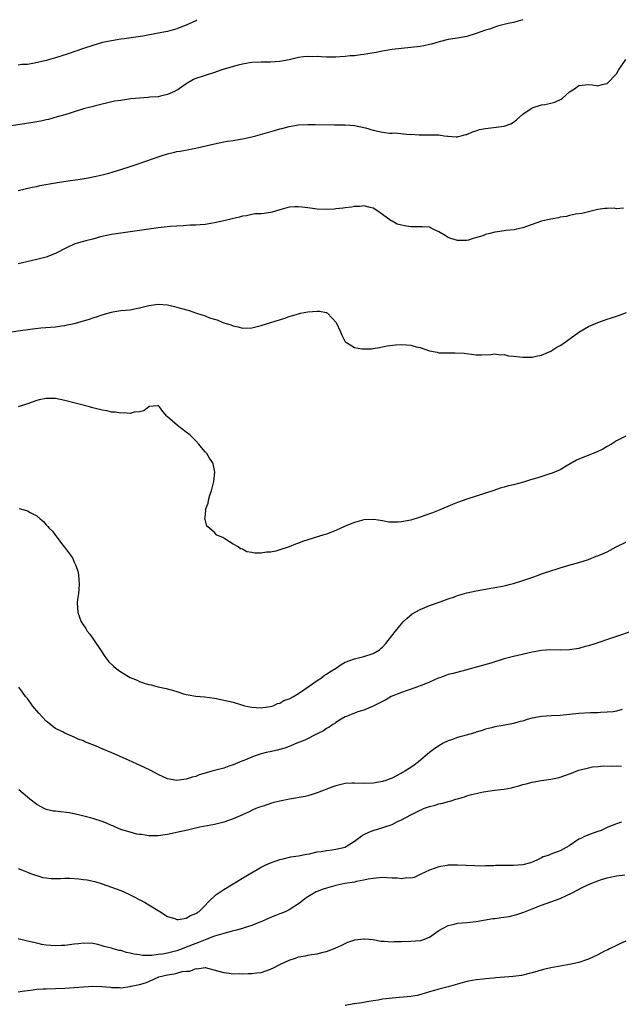
# Model space of a CAD drawing. Units: inches. Extents: x 2682000 to 2685000, y 1551000 to 1552700.
# Drawn here: x 2684527 to 2684656, y 1552489 to 1552700 of the extents above; entities that cross this region are included whole.
import ezdxf

# ---------------------------------------------------------------- set-up
doc = ezdxf.new("R2010")
doc.units = ezdxf.units.IN
doc.header["$MEASUREMENT"] = 0
doc.layers.add('LD26821551_10ft', color=254, linetype='Continuous')

msp = doc.modelspace()

# ---------------------------------------------------------------- linework, layer by layer
at = {"layer": 'LD26821551_10ft'}
for points, elevation in [([(2684634.97, 1552699.82), (2684633, 1552699.25), (2684631.85, 1552699), (2684631, 1552698.76), (2684629.56, 1552698.44), (2684629, 1552698.23), (2684627.83, 1552697.83), (2684627, 1552697.6), (2684625, 1552696.89), (2684623, 1552696.26), (2684621, 1552695.89), (2684619, 1552695.55), (2684617.07, 1552695.07), (2684615.43, 1552694.57), (2684615, 1552694.49), (2684613.78, 1552694.22), (2684613, 1552694.09), (2684611, 1552693.86), (2684609, 1552693.68), (2684607, 1552693.46), (2684606.6, 1552693.4), (2684605, 1552693.11), (2684603.27, 1552692.73), (2684602.66, 1552692.66), (2684601, 1552692.37), (2684600.31, 1552692.31), (2684599, 1552692.12), (2684598.07, 1552692.07), (2684597, 1552691.92), (2684595.88, 1552691.88), (2684595, 1552691.79), (2684593.81, 1552691.81), (2684593, 1552691.81), (2684591.86, 1552691.86), (2684591, 1552691.93), (2684589.91, 1552691.91), (2684589, 1552691.97), (2684588.09, 1552691.91), (2684587, 1552691.72), (2684585, 1552691.23), (2684583, 1552690.86), (2684581, 1552690.75), (2684579, 1552690.75), (2684577, 1552690.66), (2684576.58, 1552690.58), (2684575, 1552690.34), (2684574.08, 1552690.08), (2684573, 1552689.8), (2684570.41, 1552689), (2684569, 1552688.52), (2684567, 1552687.89), (2684564.85, 1552687.15), (2684564.53, 1552687), (2684563, 1552686.1), (2684561.48, 1552685), (2684561.19, 1552684.81), (2684561, 1552684.71), (2684560.49, 1552684.49), (2684559, 1552683.79), (2684557.46, 1552683.46), (2684557, 1552683.34), (2684555.22, 1552683.22), (2684554.83, 1552683.17), (2684553, 1552683.06), (2684551.13, 1552682.87), (2684549.37, 1552682.63), (2684549, 1552682.56), (2684547.64, 1552682.36), (2684545.93, 1552681.93), (2684545, 1552681.76), (2684543.32, 1552681.32), (2684542.79, 1552681.21), (2684541, 1552680.72), (2684539, 1552680.11), (2684538.18, 1552679.82), (2684537, 1552679.45), (2684535.4, 1552679), (2684533.5, 1552678.5), (2684533, 1552678.4), (2684531.86, 1552678.14), (2684530.16, 1552677.84), (2684527.43, 1552677.43), (2684519, 1552676.09)], 9070), ([(2684565.23, 1552699.73), (2684565, 1552699.61), (2684563, 1552698.64), (2684561.8, 1552698.2), (2684561, 1552697.87), (2684559, 1552697.32), (2684557, 1552696.91), (2684553.67, 1552696.33), (2684549.73, 1552695.73), (2684549, 1552695.63), (2684547, 1552695.31), (2684545.09, 1552694.91), (2684543, 1552694.32), (2684541, 1552693.65), (2684537.54, 1552692.46), (2684535, 1552691.68), (2684533, 1552691.12), (2684530.52, 1552690.52), (2684529, 1552690.26), (2684527.78, 1552690.22), (2684527, 1552690.12)], 9080), ([(2684527, 1552663.26), (2684530.03, 1552663.97), (2684531, 1552664.16), (2684531.69, 1552664.31), (2684535, 1552664.9), (2684537.24, 1552665.24), (2684540.32, 1552665.68), (2684542.02, 1552665.98), (2684543.68, 1552666.32), (2684545, 1552666.64), (2684546.41, 1552667), (2684549, 1552667.78), (2684551, 1552668.42), (2684552.93, 1552669.07), (2684557.39, 1552670.61), (2684559, 1552671.12), (2684560.5, 1552671.5), (2684561, 1552671.6), (2684561.7, 1552671.7), (2684563.89, 1552672.11), (2684565, 1552672.3), (2684567.17, 1552672.83), (2684569, 1552673.29), (2684571, 1552673.67), (2684571.8, 1552673.8), (2684573, 1552673.96), (2684574.18, 1552674.18), (2684575, 1552674.31), (2684577, 1552674.77), (2684577.9, 1552675), (2684581.88, 1552676.12), (2684583, 1552676.45), (2684583.45, 1552676.55), (2684585, 1552676.98), (2684587, 1552677.31), (2684589, 1552677.43), (2684590.58, 1552677.42), (2684594.67, 1552677.33), (2684595.35, 1552677.35), (2684597, 1552677.33), (2684599, 1552677.19), (2684601.34, 1552676.66), (2684603, 1552676.16), (2684605, 1552675.74), (2684606.45, 1552675.55), (2684607, 1552675.54), (2684607.59, 1552675.59), (2684610.72, 1552675.28), (2684611, 1552675.3), (2684612.84, 1552675.16), (2684613, 1552675.17), (2684614.83, 1552675.17), (2684615, 1552675.19), (2684617, 1552675.16), (2684618.16, 1552675), (2684618.87, 1552674.87), (2684619, 1552674.87), (2684620.74, 1552674.74), (2684621, 1552674.78), (2684621.16, 1552674.84), (2684621.83, 1552675), (2684622.76, 1552675.24), (2684623, 1552675.26), (2684624.19, 1552675.82), (2684625, 1552676.02), (2684625.71, 1552676.29), (2684627, 1552676.54), (2684628.72, 1552676.72), (2684631, 1552677.05), (2684632.43, 1552677.57), (2684633, 1552677.92), (2684633.61, 1552678.39), (2684635, 1552679.6), (2684637.02, 1552680.98), (2684639, 1552681.58), (2684639.7, 1552681.7), (2684641, 1552681.96), (2684641.8, 1552682.2), (2684643.18, 1552682.82), (2684643.46, 1552683), (2684645, 1552684.35), (2684646.06, 1552685), (2684647, 1552685.71), (2684649, 1552685.95), (2684649.89, 1552685.88), (2684651, 1552685.69), (2684651.96, 1552685.96), (2684653, 1552686.17), (2684655, 1552688.27), (2684655.42, 1552689), (2684657, 1552691.29)], 9060), ([(2684656.5, 1552659.5), (2684655, 1552659.37), (2684654.54, 1552659.46), (2684653, 1552659.42), (2684652.56, 1552659.44), (2684651, 1552659.2), (2684649, 1552658.72), (2684647.63, 1552658.37), (2684646.24, 1552658.24), (2684645, 1552657.93), (2684644.32, 1552657.68), (2684643, 1552657.53), (2684642.6, 1552657.4), (2684641, 1552657.16), (2684640.23, 1552657), (2684639, 1552656.69), (2684635, 1552655.27), (2684633.64, 1552655), (2684633.13, 1552654.87), (2684631.32, 1552654.68), (2684631, 1552654.66), (2684629.56, 1552654.44), (2684629, 1552654.37), (2684627.96, 1552654.04), (2684627, 1552653.83), (2684626.43, 1552653.57), (2684624.87, 1552653.13), (2684624.36, 1552653), (2684623.35, 1552652.65), (2684623, 1552652.59), (2684621, 1552652.54), (2684619.57, 1552653), (2684619, 1552653.21), (2684618.34, 1552653.66), (2684617, 1552654.46), (2684615.8, 1552655), (2684615.27, 1552655.27), (2684615, 1552655.44), (2684613.53, 1552655.53), (2684613, 1552655.52), (2684612.51, 1552655.49), (2684611, 1552655.48), (2684609.68, 1552655.68), (2684609, 1552655.82), (2684608.09, 1552656.09), (2684607, 1552656.71), (2684606.79, 1552656.79), (2684605, 1552658.16), (2684603.79, 1552659), (2684603, 1552659.51), (2684602.36, 1552659.64), (2684601, 1552659.98), (2684600.13, 1552659.87), (2684599, 1552659.87), (2684598.3, 1552659.7), (2684597, 1552659.57), (2684596.54, 1552659.46), (2684595, 1552659.32), (2684594.72, 1552659.28), (2684593, 1552659.21), (2684591, 1552659.31), (2684589, 1552659.55), (2684587.68, 1552659.68), (2684587, 1552659.78), (2684586.21, 1552659.79), (2684585, 1552659.73), (2684583, 1552659.16), (2684581.38, 1552658.62), (2684581, 1552658.54), (2684579.63, 1552658.38), (2684579, 1552658.27), (2684577.75, 1552658.25), (2684577, 1552658.12), (2684575.88, 1552657.88), (2684575, 1552657.75), (2684574.41, 1552657.59), (2684572.81, 1552657.19), (2684571, 1552656.77), (2684569, 1552656.33), (2684568.23, 1552656.23), (2684567, 1552656), (2684565.95, 1552655.95), (2684565, 1552655.82), (2684563.84, 1552655.84), (2684562.31, 1552655.69), (2684561, 1552655.67), (2684559.56, 1552655.56), (2684557, 1552655.25), (2684553, 1552654.71), (2684549, 1552654.14), (2684547, 1552653.83), (2684544.67, 1552653.33), (2684543, 1552652.88), (2684541.49, 1552652.51), (2684539.92, 1552652.08), (2684539, 1552651.77), (2684537.35, 1552651), (2684535, 1552649.76), (2684533, 1552649), (2684531, 1552648.48), (2684527, 1552647.6)], 9050), ([(2684519.75, 1552632.25), (2684529.61, 1552633.61), (2684531.88, 1552633.88), (2684535, 1552634.11), (2684536.28, 1552634.28), (2684537, 1552634.38), (2684537.49, 1552634.51), (2684539, 1552634.84), (2684542.26, 1552635.74), (2684543, 1552635.99), (2684543.79, 1552636.21), (2684545, 1552636.66), (2684546.24, 1552637), (2684547, 1552637.23), (2684547.28, 1552637.28), (2684549, 1552637.56), (2684551, 1552637.77), (2684551.92, 1552637.92), (2684553, 1552638.14), (2684555, 1552638.63), (2684557, 1552638.92), (2684559, 1552638.79), (2684560.47, 1552638.47), (2684561, 1552638.33), (2684561.96, 1552638.04), (2684563.6, 1552637.6), (2684565.21, 1552637), (2684567, 1552636.42), (2684567.96, 1552636.04), (2684569, 1552635.72), (2684569.58, 1552635.58), (2684570.84, 1552635), (2684571, 1552634.94), (2684572.53, 1552634.53), (2684573, 1552634.28), (2684574.1, 1552634.1), (2684575, 1552633.83), (2684577, 1552633.9), (2684579, 1552634.37), (2684584.04, 1552635.96), (2684585, 1552636.28), (2684587, 1552636.89), (2684587.46, 1552637), (2684589, 1552637.3), (2684591, 1552637.48), (2684591.47, 1552637.47), (2684593, 1552637.13), (2684593.09, 1552637.09), (2684593.19, 1552637), (2684595.05, 1552635.05), (2684595.99, 1552633), (2684596.29, 1552632.29), (2684596.89, 1552631), (2684597, 1552630.87), (2684597.29, 1552630.71), (2684599, 1552629.68), (2684600.58, 1552629.42), (2684601, 1552629.37), (2684602.59, 1552629.41), (2684603, 1552629.49), (2684604.32, 1552629.68), (2684605, 1552629.85), (2684605.98, 1552630.02), (2684607.75, 1552630.25), (2684609, 1552630.29), (2684611, 1552630.17), (2684612.16, 1552629.84), (2684613, 1552629.68), (2684615, 1552628.97), (2684616.65, 1552628.65), (2684617, 1552628.56), (2684619, 1552628.53), (2684620.54, 1552628.54), (2684622.43, 1552628.43), (2684625, 1552628.14), (2684626.12, 1552628.12), (2684628.17, 1552628.17), (2684629, 1552628.3), (2684630.11, 1552628.11), (2684631, 1552628.18), (2684631.92, 1552627.92), (2684633, 1552627.84), (2684633.73, 1552627.72), (2684635, 1552627.6), (2684635.62, 1552627.62), (2684637, 1552627.62), (2684637.81, 1552627.81), (2684639, 1552628.04), (2684641, 1552628.88), (2684641.22, 1552629), (2684642.28, 1552629.72), (2684643, 1552630.12), (2684643.51, 1552630.49), (2684644.3, 1552631), (2684647, 1552632.98), (2684649, 1552634.14), (2684651, 1552635.01), (2684653, 1552635.72), (2684653.97, 1552636.03), (2684655, 1552636.41), (2684655.47, 1552636.53), (2684657.16, 1552637.16)], 9040), ([(2684657, 1552610.72), (2684655, 1552609.72), (2684653.94, 1552609), (2684653, 1552608.47), (2684652.08, 1552607.92), (2684651, 1552607.42), (2684649.29, 1552606.71), (2684647.85, 1552606.15), (2684647, 1552605.78), (2684646.47, 1552605.53), (2684644.25, 1552604.25), (2684643, 1552603.5), (2684641.25, 1552602.75), (2684640.56, 1552602.56), (2684638.18, 1552601.82), (2684636.62, 1552601.38), (2684635.11, 1552600.89), (2684633, 1552600.3), (2684631.94, 1552600.06), (2684631, 1552599.77), (2684630.38, 1552599.62), (2684628.58, 1552599), (2684627, 1552598.48), (2684625, 1552597.87), (2684623, 1552597.22), (2684621, 1552596.48), (2684619.94, 1552596.06), (2684617.11, 1552594.89), (2684615.68, 1552594.32), (2684615, 1552594.06), (2684613, 1552593.34), (2684611, 1552592.74), (2684609, 1552592.37), (2684608.3, 1552592.3), (2684606.32, 1552592.32), (2684605, 1552592.58), (2684603.1, 1552592.9), (2684601, 1552592.78), (2684599, 1552592.22), (2684597, 1552591.43), (2684595, 1552590.54), (2684593, 1552589.76), (2684592.43, 1552589.57), (2684589, 1552588.53), (2684587.85, 1552588.15), (2684587, 1552587.79), (2684586.39, 1552587.61), (2684585, 1552587.05), (2684583, 1552586.39), (2684582.12, 1552586.12), (2684581, 1552585.9), (2684580.13, 1552585.87), (2684579, 1552585.65), (2684577.66, 1552585.66), (2684577, 1552585.81), (2684575.98, 1552585.98), (2684575, 1552586.5), (2684574.59, 1552586.59), (2684574.07, 1552587), (2684573, 1552587.58), (2684571.27, 1552588.73), (2684571, 1552588.87), (2684570.8, 1552589), (2684569.51, 1552589.51), (2684569, 1552590.06), (2684567.93, 1552591), (2684567.42, 1552591.42), (2684567, 1552592.89), (2684566.96, 1552592.96), (2684566.98, 1552593.02), (2684567, 1552593.31), (2684567.16, 1552594.84), (2684567.12, 1552595), (2684567.65, 1552596.35), (2684567.73, 1552597), (2684568.04, 1552598.04), (2684568.39, 1552599), (2684568.92, 1552601), (2684569.13, 1552603), (2684568.76, 1552604.76), (2684568.66, 1552605), (2684567.99, 1552606.01), (2684567.36, 1552607), (2684567, 1552607.36), (2684566.25, 1552608.25), (2684565.71, 1552609), (2684565, 1552609.71), (2684563.76, 1552611), (2684563, 1552611.58), (2684561.08, 1552613), (2684559, 1552614.87), (2684558.8, 1552615), (2684557.95, 1552615.95), (2684557.29, 1552617), (2684557, 1552617.26), (2684556.82, 1552617.18), (2684555, 1552617.02), (2684554.95, 1552617), (2684553.89, 1552616.11), (2684553, 1552615.93), (2684551.83, 1552615.83), (2684551, 1552615.55), (2684549.68, 1552615.68), (2684549, 1552615.59), (2684547.84, 1552615.84), (2684547, 1552615.85), (2684546.1, 1552616.1), (2684545, 1552616.27), (2684544.44, 1552616.44), (2684543, 1552616.79), (2684542.31, 1552617), (2684537, 1552618.36), (2684535, 1552618.74), (2684533, 1552618.78), (2684531.52, 1552618.48), (2684531, 1552618.34), (2684530.01, 1552617.99), (2684529, 1552617.6), (2684527, 1552616.95)], 9030), ([(2684527.24, 1552595.24), (2684528.01, 1552595), (2684528.8, 1552594.8), (2684529, 1552594.74), (2684529.63, 1552594.37), (2684531, 1552593.67), (2684531.72, 1552593), (2684532.42, 1552592.42), (2684533, 1552591.76), (2684533.39, 1552591.39), (2684533.66, 1552591), (2684534.34, 1552590.34), (2684535, 1552589.46), (2684535.39, 1552589), (2684536.52, 1552587.48), (2684536.94, 1552586.94), (2684538.63, 1552584.63), (2684539, 1552583.77), (2684539.39, 1552583), (2684539.82, 1552581.82), (2684539.95, 1552581), (2684540.02, 1552580.02), (2684540.07, 1552579), (2684540.01, 1552577.99), (2684539.9, 1552577), (2684539.74, 1552575.74), (2684539.67, 1552575), (2684539.77, 1552573), (2684540.52, 1552571), (2684541.52, 1552569.52), (2684541.8, 1552569), (2684542.34, 1552568.34), (2684543.17, 1552567.17), (2684544.65, 1552565), (2684544.77, 1552564.77), (2684545.57, 1552563.57), (2684546.02, 1552563), (2684546.44, 1552562.44), (2684547.45, 1552561.45), (2684548.01, 1552561), (2684549, 1552560.28), (2684551, 1552559.09), (2684552.47, 1552558.47), (2684553, 1552558.2), (2684554.22, 1552557.78), (2684555, 1552557.55), (2684555.46, 1552557.46), (2684557, 1552557.08), (2684558.7, 1552556.7), (2684560.28, 1552556.28), (2684561, 1552556.03), (2684562.41, 1552555.59), (2684563, 1552555.44), (2684563.38, 1552555.38), (2684565, 1552555.09), (2684566.92, 1552554.92), (2684569, 1552554.61), (2684569.47, 1552554.53), (2684571, 1552554.22), (2684573, 1552553.75), (2684574.82, 1552553.18), (2684575.12, 1552553.12), (2684575.48, 1552553), (2684577, 1552552.68), (2684579, 1552552.55), (2684579.37, 1552552.63), (2684581, 1552552.82), (2684581.55, 1552553), (2684582.51, 1552553.49), (2684583, 1552553.58), (2684583.87, 1552554.13), (2684585, 1552554.49), (2684585.93, 1552555), (2684587, 1552555.64), (2684589.09, 1552557.09), (2684591, 1552558.45), (2684591.9, 1552559), (2684592.52, 1552559.48), (2684593, 1552559.77), (2684593.71, 1552560.29), (2684594.88, 1552561), (2684596.13, 1552561.87), (2684597, 1552562.33), (2684599, 1552563.05), (2684601, 1552563.54), (2684603, 1552564.2), (2684604.33, 1552565), (2684604.7, 1552565.3), (2684605, 1552565.57), (2684605.66, 1552566.34), (2684606.2, 1552567), (2684607.75, 1552569), (2684609, 1552570.55), (2684609.42, 1552571), (2684610.23, 1552571.77), (2684611.34, 1552572.66), (2684613, 1552573.61), (2684614.02, 1552574.02), (2684615, 1552574.46), (2684617.27, 1552575.27), (2684619, 1552575.91), (2684620.34, 1552576.34), (2684621, 1552576.57), (2684623, 1552577.14), (2684625, 1552577.6), (2684626.21, 1552577.79), (2684628.17, 1552578.17), (2684629, 1552578.29), (2684630.63, 1552578.63), (2684631.26, 1552578.74), (2684632.36, 1552579), (2684633, 1552579.17), (2684635, 1552579.79), (2684636.26, 1552580.26), (2684637.37, 1552580.63), (2684639.38, 1552581.38), (2684641, 1552581.91), (2684642.33, 1552582.33), (2684643, 1552582.5), (2684644.6, 1552583), (2684647, 1552583.68), (2684649, 1552584.29), (2684650.65, 1552585), (2684651, 1552585.1), (2684651.18, 1552585.18), (2684653, 1552585.98), (2684654.92, 1552587), (2684657, 1552587.99)], 9020), ([(2684659, 1552569.19), (2684654.35, 1552567.65), (2684650.21, 1552566.21), (2684649, 1552565.82), (2684648.33, 1552565.67), (2684647, 1552565.27), (2684645, 1552564.95), (2684643, 1552564.92), (2684640.98, 1552564.98), (2684639, 1552564.83), (2684637, 1552564.47), (2684633, 1552563.53), (2684631, 1552563.03), (2684628.15, 1552562.15), (2684625.31, 1552561.31), (2684623.24, 1552560.76), (2684623, 1552560.68), (2684621.63, 1552560.37), (2684620.06, 1552559.94), (2684619, 1552559.67), (2684617.23, 1552559), (2684616.89, 1552558.89), (2684615, 1552558.08), (2684613.45, 1552557.45), (2684613, 1552557.24), (2684612.28, 1552557), (2684610.27, 1552556.27), (2684609, 1552555.83), (2684606.83, 1552555), (2684605.7, 1552554.3), (2684605, 1552553.92), (2684603, 1552552.89), (2684601, 1552552.07), (2684599.7, 1552551.7), (2684599, 1552551.45), (2684597.91, 1552551), (2684597.28, 1552550.72), (2684597, 1552550.62), (2684596.11, 1552550.11), (2684595, 1552549.42), (2684594.77, 1552549.23), (2684594.37, 1552549), (2684593.59, 1552548.41), (2684593, 1552548.15), (2684592.33, 1552547.67), (2684591, 1552547.02), (2684588.32, 1552545.68), (2684586.66, 1552545), (2684585.52, 1552544.48), (2684585, 1552544.28), (2684584.05, 1552543.95), (2684583, 1552543.65), (2684582.48, 1552543.52), (2684580.83, 1552543.17), (2684580.11, 1552543), (2684579, 1552542.7), (2684577.72, 1552542.28), (2684577, 1552542.02), (2684575.3, 1552541.3), (2684574.86, 1552541.14), (2684573, 1552540.35), (2684572.06, 1552540.06), (2684571, 1552539.69), (2684568.46, 1552539), (2684567.32, 1552538.68), (2684567, 1552538.55), (2684565.78, 1552538.22), (2684565, 1552537.89), (2684564.25, 1552537.75), (2684563, 1552537.29), (2684561, 1552537.04), (2684559, 1552537.37), (2684557, 1552538.27), (2684555.24, 1552539.24), (2684554.37, 1552539.63), (2684553, 1552540.28), (2684552.5, 1552540.5), (2684550.65, 1552541.35), (2684547.06, 1552542.94), (2684545, 1552543.79), (2684543.59, 1552544.41), (2684541.32, 1552545.32), (2684541, 1552545.48), (2684539.86, 1552545.86), (2684539, 1552546.3), (2684537, 1552547.15), (2684536.67, 1552547.33), (2684535, 1552548.15), (2684534.5, 1552548.5), (2684533.91, 1552549), (2684533, 1552549.73), (2684531.44, 1552551.44), (2684530.11, 1552553), (2684529, 1552554.53), (2684528.6, 1552555), (2684527.95, 1552555.95), (2684527.18, 1552557)], 9010), ([(2684656.24, 1552552.24), (2684655, 1552551.88), (2684654.28, 1552551.72), (2684653, 1552551.62), (2684651.58, 1552551.58), (2684651, 1552551.51), (2684649.48, 1552551.48), (2684647, 1552551.34), (2684643, 1552550.96), (2684641.12, 1552550.88), (2684639, 1552550.72), (2684637, 1552550.32), (2684635.95, 1552550.05), (2684635, 1552549.73), (2684634.39, 1552549.61), (2684633, 1552549.19), (2684631.14, 1552548.86), (2684630.76, 1552548.76), (2684629, 1552548.48), (2684628.3, 1552548.3), (2684627, 1552547.99), (2684626.27, 1552547.73), (2684625, 1552547.35), (2684624.75, 1552547.25), (2684621, 1552546.19), (2684619.74, 1552545.74), (2684619, 1552545.5), (2684617.98, 1552545), (2684617.34, 1552544.66), (2684616.13, 1552543.87), (2684615, 1552543), (2684612.66, 1552541), (2684611.71, 1552540.29), (2684611, 1552539.8), (2684609.78, 1552539), (2684609.26, 1552538.74), (2684609, 1552538.58), (2684607.95, 1552538.05), (2684607, 1552537.53), (2684606.64, 1552537.36), (2684605.69, 1552537), (2684605, 1552536.79), (2684603, 1552536.48), (2684601, 1552536.41), (2684599, 1552536.47), (2684598.43, 1552536.43), (2684597, 1552536.37), (2684596.16, 1552536.16), (2684595, 1552535.9), (2684594.33, 1552535.67), (2684591, 1552534.35), (2684590.12, 1552534.12), (2684589, 1552533.76), (2684588.41, 1552533.59), (2684585.04, 1552533.04), (2684583, 1552532.61), (2684581.71, 1552532.29), (2684581, 1552532.08), (2684579.62, 1552531.62), (2684578.66, 1552531.34), (2684577.85, 1552531), (2684577.24, 1552530.76), (2684576.27, 1552530.27), (2684575, 1552529.7), (2684574.51, 1552529.49), (2684573, 1552528.79), (2684571, 1552528.13), (2684569, 1552527.63), (2684565.9, 1552527), (2684563.54, 1552526.46), (2684563, 1552526.35), (2684561.92, 1552526.08), (2684559, 1552525.46), (2684557, 1552525.14), (2684555, 1552525.14), (2684553.44, 1552525.44), (2684553, 1552525.47), (2684552.44, 1552525.56), (2684551, 1552525.94), (2684549.69, 1552526.31), (2684549, 1552526.54), (2684547.88, 1552527), (2684547.29, 1552527.29), (2684547, 1552527.4), (2684545.9, 1552527.9), (2684545, 1552528.24), (2684543, 1552528.86), (2684542.48, 1552529), (2684540.49, 1552529.51), (2684539, 1552529.87), (2684537.92, 1552530.08), (2684535.59, 1552530.41), (2684535, 1552530.44), (2684534.48, 1552530.48), (2684533, 1552530.84), (2684532.58, 1552531), (2684531, 1552531.85), (2684529.51, 1552533), (2684529, 1552533.47), (2684527.18, 1552535)], 9000), ([(2684527, 1552518.15), (2684528.31, 1552517.69), (2684529, 1552517.41), (2684529.28, 1552517.28), (2684530.06, 1552517), (2684530.73, 1552516.73), (2684531, 1552516.67), (2684532.29, 1552516.29), (2684533, 1552516.17), (2684534.07, 1552516.07), (2684535, 1552516.06), (2684536.07, 1552516.07), (2684537, 1552516.1), (2684538.09, 1552516.09), (2684539.99, 1552515.99), (2684541, 1552515.85), (2684541.76, 1552515.76), (2684543.41, 1552515.41), (2684545, 1552514.92), (2684547, 1552514.22), (2684549, 1552513.47), (2684550.7, 1552512.69), (2684554.05, 1552511), (2684555, 1552510.44), (2684557.36, 1552509), (2684559, 1552507.9), (2684560.55, 1552507.45), (2684561, 1552507.28), (2684561.29, 1552507.29), (2684563, 1552507.58), (2684563.88, 1552508.12), (2684565, 1552508.53), (2684565.27, 1552508.73), (2684565.74, 1552509), (2684567, 1552510.29), (2684567.66, 1552511), (2684569.37, 1552512.63), (2684569.95, 1552513), (2684570.57, 1552513.43), (2684571, 1552513.67), (2684575, 1552516.09), (2684576.41, 1552517), (2684579, 1552518.49), (2684580.03, 1552519), (2684581, 1552519.43), (2684582.2, 1552519.8), (2684583, 1552520.11), (2684583.73, 1552520.27), (2684585.33, 1552520.67), (2684587, 1552520.93), (2684588.72, 1552521.28), (2684589.34, 1552521.34), (2684591, 1552521.72), (2684591.83, 1552521.83), (2684593, 1552522.06), (2684594.18, 1552522.18), (2684595, 1552522.29), (2684597, 1552522.76), (2684597.44, 1552523), (2684599, 1552524.04), (2684599.52, 1552524.48), (2684600.3, 1552525), (2684600.69, 1552525.31), (2684601, 1552525.45), (2684602.01, 1552525.99), (2684603, 1552526.35), (2684605.05, 1552526.95), (2684607, 1552527.63), (2684608.21, 1552528.21), (2684609, 1552528.57), (2684611, 1552529.66), (2684611.91, 1552530.09), (2684613, 1552530.69), (2684613.23, 1552530.77), (2684613.71, 1552531), (2684615, 1552531.47), (2684616.23, 1552531.77), (2684617, 1552532.01), (2684617.85, 1552532.15), (2684619, 1552532.5), (2684619.43, 1552532.57), (2684620.62, 1552533), (2684621, 1552533.11), (2684622.51, 1552533.49), (2684623, 1552533.7), (2684624.01, 1552534.01), (2684626.6, 1552534.6), (2684628.95, 1552534.95), (2684631, 1552535.18), (2684632.55, 1552535.45), (2684633, 1552535.56), (2684634.11, 1552535.89), (2684635, 1552536.13), (2684635.67, 1552536.33), (2684637, 1552536.64), (2684639, 1552537), (2684641, 1552537.3), (2684642.4, 1552537.6), (2684643, 1552537.76), (2684643.94, 1552538.06), (2684645, 1552538.46), (2684645.41, 1552538.59), (2684646.41, 1552539), (2684647, 1552539.2), (2684649, 1552539.72), (2684649.91, 1552539.91), (2684651, 1552540.04), (2684652.15, 1552540.15), (2684654.11, 1552540.11), (2684655, 1552540.12), (2684656.06, 1552540.06)], 8990), ([(2684656.13, 1552528.13), (2684655, 1552527.73), (2684653.2, 1552527), (2684651.71, 1552526.29), (2684651, 1552526.07), (2684649, 1552525.36), (2684648.72, 1552525.28), (2684648.16, 1552525), (2684647.37, 1552524.63), (2684647, 1552524.43), (2684644.89, 1552523), (2684643, 1552521.98), (2684641, 1552521.22), (2684640.38, 1552521), (2684639.34, 1552520.66), (2684639, 1552520.48), (2684637.97, 1552519.96), (2684637, 1552519.53), (2684636.62, 1552519.38), (2684635, 1552518.95), (2684633, 1552518.85), (2684631, 1552518.86), (2684629.16, 1552518.84), (2684628.76, 1552518.76), (2684627, 1552518.73), (2684626.69, 1552518.69), (2684624.73, 1552518.73), (2684621, 1552518.93), (2684619, 1552518.87), (2684618.83, 1552518.83), (2684617, 1552518.53), (2684616.23, 1552518.23), (2684615, 1552517.86), (2684613.18, 1552517), (2684611.75, 1552516.25), (2684611, 1552516.13), (2684610.2, 1552516.2), (2684609, 1552515.98), (2684608.12, 1552516.12), (2684607, 1552516.12), (2684605, 1552516.24), (2684603, 1552516.07), (2684601.87, 1552515.87), (2684601, 1552515.66), (2684599.38, 1552515.38), (2684599, 1552515.27), (2684596.94, 1552514.94), (2684595, 1552514.53), (2684593, 1552514.01), (2684592.25, 1552513.75), (2684591, 1552513.29), (2684590.8, 1552513.2), (2684590.44, 1552513), (2684589, 1552512.13), (2684588.33, 1552511.67), (2684587.47, 1552511), (2684587.22, 1552510.78), (2684585, 1552509.36), (2684584.26, 1552509), (2684583.4, 1552508.6), (2684583, 1552508.47), (2684581.96, 1552508.03), (2684581, 1552507.67), (2684579.15, 1552506.85), (2684578.7, 1552506.7), (2684577, 1552506.02), (2684575.58, 1552505.58), (2684575, 1552505.38), (2684573.71, 1552505), (2684572.78, 1552504.78), (2684571, 1552504.31), (2684570.02, 1552503.98), (2684569, 1552503.7), (2684567, 1552502.94), (2684565.64, 1552502.36), (2684565, 1552502.14), (2684563, 1552501.33), (2684562.14, 1552501), (2684561, 1552500.59), (2684559, 1552500.06), (2684557.87, 1552499.87), (2684557, 1552499.75), (2684555.6, 1552499.6), (2684553.59, 1552499.59), (2684553, 1552499.69), (2684551.82, 1552499.82), (2684551, 1552500.07), (2684550.22, 1552500.22), (2684549, 1552500.61), (2684548.66, 1552500.66), (2684547.34, 1552501), (2684547, 1552501.12), (2684545.46, 1552501.46), (2684545, 1552501.67), (2684544.07, 1552501.93), (2684543, 1552502.12), (2684541, 1552502.21), (2684539.94, 1552502.06), (2684539, 1552502), (2684537, 1552501.74), (2684536.29, 1552501.71), (2684535, 1552501.62), (2684533, 1552501.78), (2684532.06, 1552501.94), (2684531, 1552502.18), (2684529, 1552502.67), (2684528.72, 1552502.72), (2684527, 1552503.16)], 8980), ([(2684527, 1552491.8), (2684527.91, 1552491.91), (2684529, 1552492.1), (2684530.22, 1552492.22), (2684531, 1552492.33), (2684532.4, 1552492.4), (2684533, 1552492.45), (2684535, 1552492.48), (2684537, 1552492.55), (2684539, 1552492.7), (2684541, 1552492.87), (2684542.97, 1552492.97), (2684544.92, 1552492.92), (2684546.79, 1552492.79), (2684547, 1552492.75), (2684548.73, 1552492.73), (2684549, 1552492.68), (2684551, 1552492.94), (2684551.19, 1552493), (2684553, 1552493.36), (2684554.25, 1552493.75), (2684555, 1552494.02), (2684557.15, 1552495), (2684559, 1552495.41), (2684560.39, 1552495.61), (2684561, 1552495.78), (2684562.14, 1552496.14), (2684563, 1552496.23), (2684563.77, 1552496.23), (2684565, 1552496.78), (2684565.26, 1552496.74), (2684567, 1552496.97), (2684569.7, 1552496.3), (2684571, 1552495.9), (2684572.19, 1552495.81), (2684573, 1552495.66), (2684574.28, 1552495.72), (2684575, 1552495.67), (2684576.25, 1552495.75), (2684577, 1552495.73), (2684578.11, 1552495.89), (2684579, 1552495.96), (2684581, 1552496.61), (2684581.81, 1552497), (2684583, 1552497.61), (2684585, 1552498.55), (2684586.33, 1552499), (2684587, 1552499.25), (2684588.51, 1552499.49), (2684589, 1552499.64), (2684589.8, 1552499.8), (2684591, 1552499.91), (2684592.27, 1552500.27), (2684593, 1552500.42), (2684594.86, 1552501.14), (2684595, 1552501.22), (2684596.25, 1552501.75), (2684597, 1552502.16), (2684597.57, 1552502.43), (2684599.05, 1552502.95), (2684601, 1552503.13), (2684601.11, 1552503.11), (2684603, 1552502.97), (2684604.65, 1552502.65), (2684605.34, 1552502.66), (2684607, 1552502.51), (2684607.46, 1552502.54), (2684609, 1552502.56), (2684611, 1552502.63), (2684613, 1552502.78), (2684613.19, 1552502.81), (2684613.76, 1552503), (2684615, 1552503.5), (2684617, 1552504.9), (2684619, 1552506.02), (2684620.3, 1552506.3), (2684621, 1552506.48), (2684623, 1552506.62), (2684625, 1552506.83), (2684628.55, 1552507.45), (2684629, 1552507.49), (2684630.33, 1552507.67), (2684632.07, 1552507.93), (2684633.67, 1552508.33), (2684635.17, 1552508.83), (2684637, 1552509.56), (2684639, 1552510.33), (2684641, 1552511.04), (2684643, 1552511.8), (2684645.57, 1552513), (2684647.82, 1552514.18), (2684649.53, 1552515), (2684651, 1552515.58), (2684651.8, 1552515.8), (2684653, 1552516.18), (2684653.7, 1552516.3), (2684655, 1552516.59), (2684656.84, 1552516.84)], 8970), ([(2684657, 1552502.67), (2684655.89, 1552502.11), (2684655, 1552501.73), (2684653.54, 1552501), (2684653.19, 1552500.81), (2684652.48, 1552500.48), (2684651, 1552499.7), (2684649, 1552498.79), (2684647, 1552498.08), (2684645, 1552497.61), (2684643.34, 1552497.34), (2684641, 1552496.93), (2684639.44, 1552496.56), (2684638.19, 1552496.19), (2684637, 1552495.87), (2684636.31, 1552495.69), (2684634.68, 1552495.32), (2684632.93, 1552495.07), (2684629.23, 1552494.77), (2684628.71, 1552494.71), (2684627, 1552494.57), (2684626.5, 1552494.5), (2684625, 1552494.37), (2684624.21, 1552494.21), (2684623, 1552494.01), (2684619, 1552492.88), (2684617, 1552492.37), (2684616.08, 1552492.08), (2684615, 1552491.78), (2684613.2, 1552491.2), (2684612.35, 1552491), (2684611, 1552490.77), (2684607, 1552490.46), (2684605.72, 1552490.28), (2684605, 1552490.19), (2684604.04, 1552490.04), (2684603, 1552489.84), (2684601.64, 1552489.64), (2684600.56, 1552489.44), (2684599, 1552489.24), (2684598.81, 1552489.19), (2684597, 1552488.87)], 8960)]:
    msp.add_lwpolyline(points, dxfattribs=dict(at, elevation=elevation))

doc.saveas('drawing.dxf')
